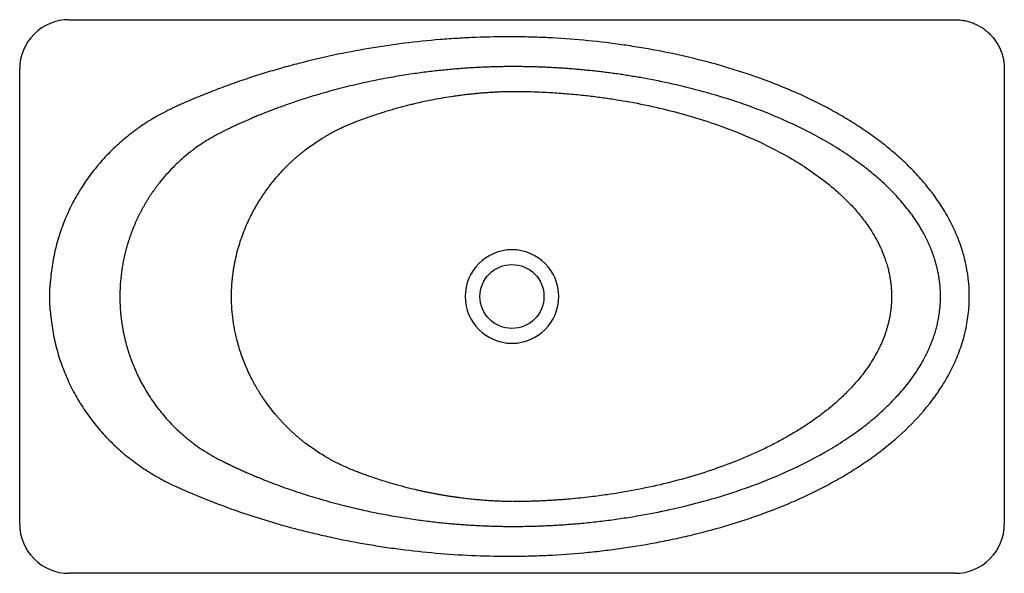
# Model space of a CAD drawing. Units: millimetres. Extents: x 6228.91 to 6232.68, y 3204.85 to 3205.3.
# Drawn here: x 6228.91 to 6229.71, y 3204.85 to 3205.3 of the extents above; entities that cross this region are included whole.
import ezdxf

# ---------------------------------------------------------------- set-up
doc = ezdxf.new("R2010")
doc.units = ezdxf.units.MM
doc.layers.add('SANINDUSA', color=3, linetype='Continuous')

msp = doc.modelspace()

# ---------------------------------------------------------------- linework, layer by layer
at = {"layer": 'SANINDUSA'}
msp.add_circle((6229.30937, 3205.07224), 0.026, dxfattribs=at)
for centre, radius, start, end in [((6228.94937, 3205.25724), 0.04, 89.99972, 180.00028), ((6229.30937, 3205.07224), 0.038, 90, 180), ((6229.30937, 3205.07224), 0.038, 0, 90), ((6229.30937, 3205.07224), 0.038, 180, 270), ((6229.30937, 3205.07224), 0.038, 270, 0), ((6228.94937, 3204.88724), 0.04, 179.99972, 270.00028), ((6229.66937, 3204.88724), 0.04, 269.99972, 0.00028)]:
    msp.add_arc(centre, radius, start, end, dxfattribs=at)
for points, knots in [([(6228.94937, 3205.29724), (6228.95125, 3205.29724), (6228.95312, 3205.29724), (6228.95687, 3205.29724), (6228.95875, 3205.29724), (6228.96437, 3205.29724), (6228.96812, 3205.29724), (6228.97937, 3205.29724), (6228.98687, 3205.29724), (6229.00937, 3205.29724), (6229.02437, 3205.29724), (6229.06937, 3205.29724), (6229.09937, 3205.29724), (6229.14437, 3205.29724), (6229.15937, 3205.29724), (6229.18937, 3205.29724), (6229.20437, 3205.29724), (6229.23437, 3205.29724), (6229.24937, 3205.29724), (6229.27937, 3205.29724), (6229.29437, 3205.29724), (6229.30937, 3205.29724)], [0, 0, 0, 0, 0.015625, 0.015625, 0.03125, 0.03125, 0.0625, 0.0625, 0.125, 0.125, 0.25, 0.25, 0.5, 0.5, 0.625, 0.625, 0.75, 0.75, 0.875, 0.875, 1, 1, 1, 1]), ([(6229.30937, 3205.29724), (6229.32437, 3205.29724), (6229.33937, 3205.29724), (6229.36937, 3205.29724), (6229.38437, 3205.29724), (6229.41437, 3205.29724), (6229.42937, 3205.29724), (6229.45937, 3205.29724), (6229.47437, 3205.29724), (6229.51937, 3205.29724), (6229.54937, 3205.29724), (6229.59437, 3205.29724), (6229.60937, 3205.29724), (6229.63187, 3205.29724), (6229.63937, 3205.29724), (6229.65062, 3205.29724), (6229.65625, 3205.29724), (6229.66187, 3205.29724), (6229.66562, 3205.29724), (6229.6675, 3205.29724), (6229.66937, 3205.29724)], [0, 0, 0, 0, 0.125, 0.125, 0.25, 0.25, 0.375, 0.375, 0.5, 0.5, 0.75, 0.75, 0.875, 0.875, 0.9375, 0.9375, 0.96875, 0.984375, 0.984375, 1, 1, 1, 1]), ([(6229.66937, 3205.29724), (6229.66945, 3205.29724), (6229.66954, 3205.29724), (6229.6697, 3205.29724), (6229.66995, 3205.29723), (6229.67053, 3205.29722), (6229.67102, 3205.2972), (6229.672, 3205.29716), (6229.67265, 3205.29711), (6229.6746, 3205.29691), (6229.67589, 3205.29672), (6229.67844, 3205.29622), (6229.67971, 3205.2959), (6229.68159, 3205.29533), (6229.68222, 3205.29512), (6229.68346, 3205.29468), (6229.68407, 3205.29444), (6229.6871, 3205.29319), (6229.6894, 3205.29196), (6229.69211, 3205.29015), (6229.69265, 3205.28977), (6229.6937, 3205.28899), (6229.69423, 3205.28859), (6229.69575, 3205.28733), (6229.69672, 3205.28645), (6229.69949, 3205.28369), (6229.70115, 3205.28168), (6229.70298, 3205.27895), (6229.70333, 3205.27839), (6229.70401, 3205.27726), (6229.70433, 3205.27669), (6229.70526, 3205.27496), (6229.70582, 3205.27378), (6229.70681, 3205.27137), (6229.70725, 3205.27015), (6229.70783, 3205.26827), (6229.708, 3205.26764), (6229.70832, 3205.26636), (6229.70847, 3205.26572), (6229.70886, 3205.26378), (6229.70905, 3205.26248), (6229.70924, 3205.26052), (6229.70929, 3205.25987), (6229.70934, 3205.25888), (6229.70936, 3205.25839), (6229.70937, 3205.25781), (6229.70937, 3205.25757), (6229.70937, 3205.2574), (6229.70937, 3205.25732), (6229.70937, 3205.25724)], [0, 0, 0, 0, 0.003906, 0.003906, 0.007813, 0.015625, 0.03125, 0.03125, 0.0625, 0.0625, 0.125, 0.125, 0.1875, 0.1875, 0.21875, 0.21875, 0.25, 0.25, 0.375, 0.375, 0.40625, 0.40625, 0.4375, 0.4375, 0.5, 0.5, 0.625, 0.625, 0.65625, 0.65625, 0.6875, 0.6875, 0.75, 0.75, 0.8125, 0.8125, 0.84375, 0.84375, 0.875, 0.875, 0.9375, 0.9375, 0.96875, 0.96875, 0.984375, 0.992188, 0.996094, 0.996094, 1, 1, 1, 1]), ([(6229.30928, 3205.28332), (6229.29955, 3205.28335), (6229.28982, 3205.28318), (6229.27524, 3205.28261), (6229.27038, 3205.28237), (6229.26067, 3205.28178), (6229.25582, 3205.28143), (6229.24127, 3205.28024), (6229.23159, 3205.27924), (6229.21712, 3205.27742), (6229.2123, 3205.27677), (6229.20267, 3205.27535), (6229.19787, 3205.27459), (6229.18348, 3205.27217), (6229.17393, 3205.27035), (6229.15492, 3205.2663), (6229.14546, 3205.26408), (6229.13134, 3205.26042), (6229.12664, 3205.25915), (6229.11728, 3205.2565), (6229.11262, 3205.25512), (6229.09869, 3205.25083), (6229.08947, 3205.24775), (6229.07576, 3205.24281), (6229.0712, 3205.24111), (6229.06213, 3205.2376), (6229.05761, 3205.23579), (6229.04864, 3205.23206), (6229.04418, 3205.23014), (6229.03864, 3205.22767), (6229.03754, 3205.22718), (6229.03533, 3205.22618), (6229.03423, 3205.22567), (6229.03095, 3205.22411), (6229.02879, 3205.22303), (6229.02236, 3205.21965), (6229.01817, 3205.21724), (6229.00996, 3205.21206), (6229.00594, 3205.2093), (6229.00105, 3205.20563), (6229.00007, 3205.20488), (6228.99814, 3205.20337), (6228.99718, 3205.20261), (6228.99434, 3205.20029), (6228.99248, 3205.19871), (6228.98884, 3205.19547), (6228.98706, 3205.19382), (6228.98356, 3205.19046), (6228.98185, 3205.18874), (6228.97684, 3205.18348), (6228.97364, 3205.17983), (6228.96756, 3205.17226), (6228.96467, 3205.16833), (6228.96125, 3205.16323), (6228.96058, 3205.1622), (6228.95926, 3205.16013), (6228.95861, 3205.15909), (6228.95671, 3205.15596), (6228.95548, 3205.15385), (6228.95196, 3205.14746), (6228.94981, 3205.14311), (6228.9459, 3205.13425), (6228.94414, 3205.12974), (6228.94101, 3205.12054), (6228.93964, 3205.11585), (6228.9379, 3205.10869), (6228.93737, 3205.10629), (6228.93643, 3205.10148), (6228.93601, 3205.09906), (6228.93492, 3205.0918), (6228.93442, 3205.08692), (6228.93412, 3205.08202)], [0, 0, 0, 0, 0.0625, 0.0625, 0.09375, 0.09375, 0.125, 0.125, 0.1875, 0.1875, 0.21875, 0.21875, 0.25, 0.25, 0.3125, 0.3125, 0.375, 0.375, 0.40625, 0.40625, 0.4375, 0.4375, 0.5, 0.5, 0.53125, 0.53125, 0.5625, 0.5625, 0.59375, 0.59375, 0.601562, 0.601562, 0.609375, 0.609375, 0.625, 0.625, 0.65625, 0.65625, 0.6875, 0.6875, 0.695312, 0.695312, 0.703125, 0.703125, 0.71875, 0.71875, 0.734375, 0.734375, 0.75, 0.75, 0.78125, 0.78125, 0.8125, 0.8125, 0.820313, 0.820313, 0.828125, 0.828125, 0.84375, 0.84375, 0.875, 0.875, 0.90625, 0.90625, 0.9375, 0.9375, 0.953125, 0.953125, 0.96875, 0.96875, 1, 1, 1, 1]), ([(6229.68094, 3205.07224), (6229.68094, 3205.08203), (6229.67979, 3205.09165), (6229.67728, 3205.1023), (6229.67698, 3205.10349), (6229.67636, 3205.10584), (6229.67603, 3205.10702), (6229.67499, 3205.11054), (6229.67423, 3205.11285), (6229.6718, 3205.1197), (6229.66994, 3205.12415), (6229.66581, 3205.13284), (6229.66353, 3205.13708), (6229.65859, 3205.14536), (6229.65592, 3205.14941), (6229.65236, 3205.15435), (6229.65164, 3205.15533), (6229.65017, 3205.15728), (6229.64794, 3205.16017), (6229.64563, 3205.163), (6229.64248, 3205.1667), (6229.64088, 3205.16853), (6229.63759, 3205.17212), (6229.63591, 3205.17389), (6229.63079, 3205.17911), (6229.62726, 3205.18246), (6229.62182, 3205.18733), (6229.61998, 3205.18892), (6229.61626, 3205.19206), (6229.61437, 3205.1936), (6229.60864, 3205.19814), (6229.60475, 3205.20106), (6229.59681, 3205.2067), (6229.59277, 3205.20942), (6229.58457, 3205.21467), (6229.58042, 3205.2172), (6229.572, 3205.22208), (6229.56774, 3205.22442), (6229.55912, 3205.22894), (6229.55476, 3205.23112), (6229.54597, 3205.23531), (6229.54154, 3205.23732), (6229.53261, 3205.24118), (6229.52812, 3205.24304), (6229.51906, 3205.24661), (6229.5145, 3205.24832), (6229.50075, 3205.25324), (6229.49149, 3205.25623), (6229.47282, 3205.26171), (6229.46339, 3205.2642), (6229.44445, 3205.2687), (6229.43493, 3205.2707), (6229.42057, 3205.27338), (6229.41577, 3205.27422), (6229.40617, 3205.27578), (6229.40136, 3205.2765), (6229.38692, 3205.2785), (6229.37728, 3205.27962), (6229.35795, 3205.28142), (6229.34827, 3205.2821), (6229.33371, 3205.2828), (6229.32886, 3205.28298), (6229.32156, 3205.28316), (6229.31913, 3205.28321), (6229.31548, 3205.28327), (6229.31366, 3205.28329), (6229.31153, 3205.28331), (6229.31061, 3205.28331), (6229.31, 3205.28331), (6229.3097, 3205.28331), (6229.3094, 3205.28332)], [0, 0, 0, 0, 0.0625, 0.0625, 0.070313, 0.070313, 0.078125, 0.078125, 0.09375, 0.09375, 0.125, 0.125, 0.15625, 0.15625, 0.1875, 0.1875, 0.195313, 0.195313, 0.203125, 0.21875, 0.21875, 0.234375, 0.234375, 0.25, 0.25, 0.28125, 0.28125, 0.296875, 0.296875, 0.3125, 0.3125, 0.34375, 0.34375, 0.375, 0.375, 0.40625, 0.40625, 0.4375, 0.4375, 0.46875, 0.46875, 0.5, 0.5, 0.53125, 0.53125, 0.5625, 0.5625, 0.625, 0.625, 0.6875, 0.6875, 0.75, 0.75, 0.78125, 0.78125, 0.8125, 0.8125, 0.875, 0.875, 0.9375, 0.9375, 0.96875, 0.96875, 0.984375, 0.984375, 0.992188, 0.996094, 0.998047, 0.998047, 1, 1, 1, 1]), ([(6228.90937, 3205.07224), (6228.90937, 3205.08765), (6228.90937, 3205.10307), (6228.90937, 3205.1339), (6228.90937, 3205.14932), (6228.90937, 3205.18015), (6228.90937, 3205.19557), (6228.90937, 3205.2187), (6228.90937, 3205.2264), (6228.90937, 3205.23797), (6228.90937, 3205.24375), (6228.90937, 3205.25049), (6228.90937, 3205.25338), (6228.90937, 3205.25531), (6228.90937, 3205.25627), (6228.90937, 3205.25724)], [0, 0, 0, 0, 0.25, 0.25, 0.5, 0.5, 0.75, 0.75, 0.875, 0.875, 0.9375, 0.96875, 0.984375, 0.984375, 1, 1, 1, 1]), ([(6229.30929, 3205.25911), (6229.30847, 3205.25911), (6229.30682, 3205.25911), (6229.30434, 3205.25909), (6229.30185, 3205.25905), (6229.29934, 3205.259), (6229.29682, 3205.25895), (6229.29428, 3205.25888), (6229.29172, 3205.2588), (6229.28916, 3205.25871), (6229.28657, 3205.2586), (6229.28398, 3205.25849), (6229.28136, 3205.25836), (6229.27874, 3205.25822), (6229.2761, 3205.25806), (6229.27344, 3205.2579), (6229.27077, 3205.25772), (6229.26809, 3205.25752), (6229.26539, 3205.25731), (6229.26268, 3205.25709), (6229.25995, 3205.25685), (6229.25432, 3205.25634), (6229.24547, 3205.25541), (6229.23307, 3205.25385), (6229.2197, 3205.25185), (6229.20761, 3205.24973), (6229.19713, 3205.24767), (6229.18858, 3205.24584), (6229.18008, 3205.24389), (6229.17164, 3205.24181), (6229.16327, 3205.23961), (6229.15597, 3205.23756), (6229.14974, 3205.23573), (6229.14457, 3205.23416), (6229.13946, 3205.23254), (6229.13442, 3205.2309), (6229.12944, 3205.22922), (6229.12454, 3205.2275), (6229.11971, 3205.22575), (6229.11494, 3205.22396), (6229.11025, 3205.22214), (6229.10662, 3205.22068), (6229.10401, 3205.21962), (6229.10293, 3205.21917), (6229.1024, 3205.21895)], [0, 0, 0, 0, 0.011613, 0.023298, 0.035054, 0.046881, 0.058781, 0.070753, 0.082797, 0.094912, 0.1071, 0.119359, 0.131691, 0.144094, 0.15657, 0.169116, 0.181733, 0.194422, 0.20718, 0.220008, 0.232905, 0.245871, 0.299952, 0.358879, 0.422639, 0.491181, 0.532511, 0.573763, 0.614909, 0.655916, 0.696754, 0.737393, 0.763141, 0.788646, 0.813905, 0.838914, 0.86367, 0.88817, 0.912411, 0.936393, 0.960114, 0.983572, 0.991806, 1, 1, 1, 1]), ([(6229.65753, 3205.07224), (6229.65753, 3205.07254), (6229.65752, 3205.07316), (6229.65751, 3205.07408), (6229.65749, 3205.07501), (6229.65746, 3205.07594), (6229.65742, 3205.07688), (6229.65737, 3205.07781), (6229.65731, 3205.07875), (6229.65724, 3205.07969), (6229.65717, 3205.08064), (6229.65708, 3205.08159), (6229.65699, 3205.08253), (6229.65688, 3205.08349), (6229.65677, 3205.08444), (6229.65664, 3205.0854), (6229.65651, 3205.08636), (6229.65636, 3205.08732), (6229.65621, 3205.08828), (6229.65605, 3205.08924), (6229.65587, 3205.09021), (6229.65569, 3205.09118), (6229.6555, 3205.09214), (6229.65529, 3205.09311), (6229.65508, 3205.09409), (6229.65486, 3205.09506), (6229.65462, 3205.09603), (6229.65438, 3205.09701), (6229.65412, 3205.09798), (6229.65386, 3205.09896), (6229.65359, 3205.09993), (6229.6533, 3205.10091), (6229.65301, 3205.10189), (6229.6527, 3205.10287), (6229.65239, 3205.10385), (6229.65206, 3205.10482), (6229.65173, 3205.1058), (6229.65138, 3205.10678), (6229.65102, 3205.10776), (6229.65066, 3205.10874), (6229.65028, 3205.10972), (6229.64989, 3205.11069), (6229.6495, 3205.11167), (6229.64909, 3205.11265), (6229.64867, 3205.11363), (6229.64824, 3205.1146), (6229.64781, 3205.11558), (6229.64736, 3205.11655), (6229.6469, 3205.11752), (6229.64643, 3205.11849), (6229.64595, 3205.11946), (6229.64547, 3205.12043), (6229.64497, 3205.1214), (6229.64446, 3205.12237), (6229.6423, 3205.1264), (6229.63793, 3205.13367), (6229.63042, 3205.14404), (6229.62125, 3205.15471), (6229.61188, 3205.16397), (6229.60241, 3205.17226), (6229.59272, 3205.17993), (6229.58078, 3205.18838), (6229.56239, 3205.19991), (6229.54139, 3205.21086), (6229.51599, 3205.22191), (6229.49191, 3205.23078), (6229.46562, 3205.23874), (6229.44053, 3205.24497), (6229.4225, 3205.24859), (6229.41122, 3205.25057), (6229.40624, 3205.25139), (6229.40127, 3205.25218), (6229.39631, 3205.25292), (6229.39136, 3205.25361), (6229.38642, 3205.25426), (6229.3815, 3205.25487), (6229.37659, 3205.25543), (6229.37169, 3205.25595), (6229.3668, 3205.25643), (6229.36194, 3205.25687), (6229.35708, 3205.25727), (6229.35224, 3205.25763), (6229.34742, 3205.25795), (6229.34261, 3205.25823), (6229.33781, 3205.25847), (6229.33303, 3205.25867), (6229.32827, 3205.25884), (6229.32352, 3205.25897), (6229.31879, 3205.25905), (6229.31408, 3205.25911), (6229.31094, 3205.25911), (6229.30937, 3205.25911)], [0, 0, 0, 0, 0.002146, 0.004299, 0.006461, 0.00863, 0.010806, 0.012991, 0.015183, 0.017383, 0.019591, 0.021806, 0.024029, 0.02626, 0.028499, 0.030745, 0.033, 0.035262, 0.037532, 0.039809, 0.042095, 0.044388, 0.046689, 0.048998, 0.051315, 0.05364, 0.055972, 0.058313, 0.060661, 0.063017, 0.06538, 0.067752, 0.070131, 0.072518, 0.074913, 0.077316, 0.079727, 0.082145, 0.084572, 0.087007, 0.089449, 0.0919, 0.094358, 0.096825, 0.099299, 0.101781, 0.104272, 0.10677, 0.109276, 0.11179, 0.114312, 0.116842, 0.11938, 0.121926, 0.124479, 0.151334, 0.181153, 0.213928, 0.249674, 0.273207, 0.302013, 0.336097, 0.375475, 0.453843, 0.501444, 0.56919, 0.633178, 0.693397, 0.749839, 0.761651, 0.773421, 0.785148, 0.796831, 0.808472, 0.82007, 0.831626, 0.84314, 0.854612, 0.866042, 0.877429, 0.888776, 0.90008, 0.911344, 0.922566, 0.933748, 0.94489, 0.955991, 0.967053, 0.978074, 0.989057, 1, 1, 1, 1]), ([(6229.70937, 3205.25724), (6229.70937, 3205.25627), (6229.70937, 3205.25531), (6229.70937, 3205.25338), (6229.70937, 3205.25049), (6229.70937, 3205.24375), (6229.70937, 3205.23026), (6229.70937, 3205.2187), (6229.70937, 3205.19557), (6229.70937, 3205.18015), (6229.70937, 3205.14932), (6229.70937, 3205.1339), (6229.70937, 3205.11078), (6229.70937, 3205.10307), (6229.70937, 3205.08766), (6229.70937, 3205.07995), (6229.70937, 3205.07224)], [0, 0, 0, 0, 0.015625, 0.015625, 0.03125, 0.0625, 0.125, 0.25, 0.25, 0.5, 0.5, 0.75, 0.75, 0.875, 0.875, 1, 1, 1, 1]), ([(6229.1572, 3205.20209), (6229.15757, 3205.20231), (6229.15832, 3205.20275), (6229.15943, 3205.20339), (6229.16052, 3205.20402), (6229.1616, 3205.20462), (6229.16266, 3205.2052), (6229.1637, 3205.20576), (6229.16473, 3205.20631), (6229.16573, 3205.20683), (6229.16672, 3205.20734), (6229.1677, 3205.20783), (6229.16865, 3205.2083), (6229.16958, 3205.20875), (6229.1705, 3205.20919), (6229.1714, 3205.20961), (6229.17227, 3205.21002), (6229.17313, 3205.21041), (6229.17397, 3205.21079), (6229.1758, 3205.2116), (6229.17876, 3205.21286), (6229.18295, 3205.21454), (6229.18749, 3205.21625), (6229.19215, 3205.21793), (6229.1968, 3205.21953), (6229.20131, 3205.22102), (6229.20573, 3205.22242), (6229.21006, 3205.22374), (6229.21431, 3205.22497), (6229.21847, 3205.22613), (6229.22254, 3205.22721), (6229.22652, 3205.22822), (6229.23168, 3205.22947), (6229.23811, 3205.23091), (6229.24587, 3205.23249), (6229.25376, 3205.23391), (6229.26043, 3205.23496), (6229.26579, 3205.23571), (6229.26975, 3205.23622), (6229.27358, 3205.23668), (6229.27729, 3205.23708), (6229.28087, 3205.23743), (6229.28432, 3205.23773), (6229.28765, 3205.23799), (6229.29084, 3205.23821), (6229.29389, 3205.2384), (6229.29681, 3205.23856), (6229.2996, 3205.23868), (6229.30224, 3205.23879), (6229.30475, 3205.2389), (6229.30711, 3205.23894), (6229.30863, 3205.23894), (6229.30937, 3205.23894)], [0, 0, 0, 0, 0.008287, 0.016417, 0.02439, 0.032207, 0.039868, 0.047373, 0.054723, 0.061919, 0.068961, 0.075848, 0.082583, 0.089164, 0.095592, 0.101868, 0.107991, 0.113963, 0.119782, 0.12545, 0.152046, 0.180665, 0.211309, 0.243978, 0.274694, 0.304712, 0.334039, 0.362685, 0.390655, 0.417954, 0.444587, 0.470559, 0.495872, 0.545442, 0.595546, 0.646235, 0.697574, 0.723643, 0.748891, 0.773316, 0.796912, 0.819676, 0.841603, 0.862686, 0.882918, 0.902292, 0.920799, 0.93843, 0.955176, 0.971026, 0.985971, 1, 1, 1, 1]), ([(6229.30945, 3205.23894), (6229.31018, 3205.23894), (6229.31238, 3205.23894), (6229.31678, 3205.23891), (6229.3234, 3205.23879), (6229.33225, 3205.2385), (6229.34335, 3205.23793), (6229.35587, 3205.237), (6229.3687, 3205.23574), (6229.38073, 3205.23427), (6229.3917, 3205.23268), (6229.40681, 3205.23018), (6229.426, 3205.22633), (6229.44913, 3205.22048), (6229.47095, 3205.21376), (6229.49093, 3205.20644), (6229.50931, 3205.19856), (6229.52633, 3205.19012), (6229.54262, 3205.18075), (6229.55803, 3205.1704), (6229.56915, 3205.16157), (6229.577, 3205.1545), (6229.58253, 3205.14915), (6229.58914, 3205.14205), (6229.59649, 3205.13298), (6229.60267, 3205.12375), (6229.60721, 3205.1154), (6229.6101, 3205.10913), (6229.61223, 3205.10365), (6229.61356, 3205.09961), (6229.61439, 3205.09675), (6229.61491, 3205.0948), (6229.61539, 3205.09285), (6229.61582, 3205.09091), (6229.61621, 3205.08898), (6229.61655, 3205.08706), (6229.61685, 3205.08515), (6229.61711, 3205.08325), (6229.61732, 3205.08137), (6229.61749, 3205.0795), (6229.61762, 3205.07765), (6229.61772, 3205.07581), (6229.61777, 3205.074), (6229.61778, 3205.07279), (6229.61778, 3205.07219)], [0, 0, 0, 0, 0.005768, 0.017312, 0.034666, 0.057883, 0.087028, 0.122184, 0.156704, 0.188532, 0.21762, 0.24393, 0.309087, 0.371703, 0.431649, 0.488811, 0.539183, 0.589049, 0.638361, 0.68707, 0.73514, 0.750077, 0.770288, 0.795743, 0.826414, 0.862247, 0.883091, 0.901221, 0.91664, 0.929362, 0.934729, 0.940047, 0.945316, 0.950535, 0.955705, 0.960825, 0.965895, 0.970916, 0.975887, 0.980809, 0.985681, 0.990503, 0.995276, 1, 1, 1, 1]), ([(6229.1024, 3205.21895), (6229.10175, 3205.21868), (6229.10047, 3205.21814), (6229.09855, 3205.21733), (6229.09664, 3205.21651), (6229.09476, 3205.21569), (6229.09288, 3205.21487), (6229.09102, 3205.21405), (6229.08918, 3205.21322), (6229.08735, 3205.21238), (6229.08554, 3205.21155), (6229.08374, 3205.21071), (6229.08206, 3205.20992), (6229.0805, 3205.20918), (6229.07904, 3205.20848), (6229.07759, 3205.20778), (6229.07647, 3205.20723), (6229.0756, 3205.20681), (6229.07495, 3205.20649), (6229.07415, 3205.2061), (6229.0732, 3205.20562), (6229.07211, 3205.20507), (6229.07047, 3205.20423), (6229.06799, 3205.2029), (6229.06437, 3205.20086), (6229.06069, 3205.19862), (6229.05635, 3205.19581), (6229.05083, 3205.19194), (6229.04289, 3205.18568), (6229.03301, 3205.17654), (6229.02574, 3205.1683), (6229.02124, 3205.16248), (6229.01967, 3205.16038), (6229.01814, 3205.15825), (6229.01665, 3205.15611), (6229.01521, 3205.15394), (6229.0138, 3205.15176), (6229.01244, 3205.14956), (6229.01112, 3205.14734), (6229.00985, 3205.14511), (6229.00861, 3205.14286), (6229.00742, 3205.1406), (6229.00627, 3205.13832), (6229.00516, 3205.13603), (6229.00409, 3205.13373), (6229.00307, 3205.13142), (6229.00208, 3205.1291), (6229.00114, 3205.12677), (6229.00024, 3205.12444), (6228.99939, 3205.12209), (6228.99857, 3205.11974), (6228.9978, 3205.11738), (6228.99706, 3205.11501), (6228.99637, 3205.11264), (6228.99572, 3205.11026), (6228.99511, 3205.10789), (6228.99454, 3205.10551), (6228.99401, 3205.10312), (6228.99352, 3205.10074), (6228.99308, 3205.09835), (6228.99267, 3205.09597), (6228.9923, 3205.09358), (6228.99197, 3205.0912), (6228.99168, 3205.08881), (6228.99143, 3205.08643), (6228.99122, 3205.08406), (6228.99105, 3205.08168), (6228.99092, 3205.07931), (6228.99083, 3205.07695), (6228.99077, 3205.07459), (6228.99076, 3205.07302), (6228.99076, 3205.07224)], [0, 0, 0, 0, 0.010619, 0.021173, 0.031663, 0.042088, 0.052449, 0.062747, 0.07298, 0.083151, 0.093257, 0.103301, 0.113281, 0.121486, 0.129661, 0.137805, 0.14592, 0.148748, 0.152426, 0.156952, 0.162327, 0.16855, 0.175619, 0.190346, 0.211442, 0.238882, 0.256002, 0.290286, 0.341653, 0.410009, 0.495274, 0.50865, 0.521984, 0.535276, 0.548527, 0.561737, 0.574907, 0.588036, 0.601124, 0.614173, 0.627182, 0.640151, 0.653081, 0.665972, 0.678824, 0.691637, 0.704411, 0.717148, 0.729846, 0.742507, 0.75513, 0.767716, 0.780264, 0.792776, 0.80525, 0.817688, 0.83009, 0.842455, 0.854785, 0.867078, 0.879336, 0.891558, 0.903746, 0.915898, 0.928015, 0.940098, 0.952147, 0.964161, 0.976141, 0.988087, 1, 1, 1, 1]), ([(6229.08146, 3205.07224), (6229.08146, 3205.07261), (6229.08146, 3205.07337), (6229.08147, 3205.07452), (6229.0815, 3205.07569), (6229.08153, 3205.07688), (6229.08158, 3205.07808), (6229.08163, 3205.0793), (6229.0817, 3205.08053), (6229.08178, 3205.08178), (6229.08187, 3205.08305), (6229.08198, 3205.08434), (6229.08209, 3205.08564), (6229.08223, 3205.08696), (6229.08237, 3205.0883), (6229.08253, 3205.08965), (6229.08271, 3205.09102), (6229.0829, 3205.0924), (6229.08311, 3205.0938), (6229.08333, 3205.09521), (6229.08357, 3205.09664), (6229.08383, 3205.09808), (6229.08411, 3205.09954), (6229.0844, 3205.10102), (6229.08471, 3205.1025), (6229.08505, 3205.104), (6229.0854, 3205.10552), (6229.08619, 3205.10876), (6229.08755, 3205.11371), (6229.08969, 3205.12028), (6229.09213, 3205.12674), (6229.09487, 3205.13307), (6229.0974, 3205.13825), (6229.09957, 3205.14234), (6229.10128, 3205.1454), (6229.10305, 3205.1484), (6229.10488, 3205.15134), (6229.10676, 3205.15423), (6229.10869, 3205.15706), (6229.11066, 3205.15983), (6229.11269, 3205.16254), (6229.11476, 3205.16519), (6229.11713, 3205.16808), (6229.11977, 3205.17116), (6229.1227, 3205.17437), (6229.12559, 3205.17738), (6229.12812, 3205.17988), (6229.13033, 3205.18198), (6229.13226, 3205.18375), (6229.13433, 3205.18558), (6229.13654, 3205.18747), (6229.13889, 3205.1894), (6229.14053, 3205.19068), (6229.14137, 3205.19133)], [0, 0, 0, 0, 0.0082, 0.016526, 0.02498, 0.033561, 0.042269, 0.051105, 0.060068, 0.069159, 0.078378, 0.087724, 0.097199, 0.106801, 0.116531, 0.126389, 0.136376, 0.14649, 0.156732, 0.167102, 0.177599, 0.188225, 0.198978, 0.209858, 0.220865, 0.232, 0.243261, 0.254649, 0.304695, 0.354742, 0.404758, 0.454715, 0.504582, 0.530096, 0.555476, 0.580718, 0.605819, 0.630774, 0.655582, 0.680239, 0.704744, 0.729093, 0.753285, 0.78588, 0.817311, 0.847585, 0.87671, 0.894677, 0.913689, 0.933736, 0.954811, 0.976903, 1, 1, 1, 1]), ([(6228.93383, 3205.07224), (6228.93383, 3205.07264), (6228.93383, 3205.07346), (6228.93385, 3205.07468), (6228.93387, 3205.0759), (6228.9339, 3205.07712), (6228.93394, 3205.07835), (6228.93399, 3205.07957), (6228.93405, 3205.0808), (6228.93409, 3205.08161), (6228.93412, 3205.08202)], [0, 0, 0, 0, 0.124691, 0.249475, 0.374348, 0.49931, 0.624358, 0.749491, 0.874705, 1, 1, 1, 1]), ([(6228.90937, 3204.88724), (6228.90937, 3204.88916), (6228.90937, 3204.89109), (6228.90937, 3204.89495), (6228.90937, 3204.90073), (6228.90937, 3204.90651), (6228.90937, 3204.91807), (6228.90937, 3204.92578), (6228.90937, 3204.9489), (6228.90937, 3204.96432), (6228.90937, 3204.99515), (6228.90937, 3205.01057), (6228.90937, 3205.0414), (6228.90937, 3205.05682), (6228.90937, 3205.07224)], [0, 0, 0, 0, 0.03125, 0.03125, 0.0625, 0.125, 0.125, 0.25, 0.25, 0.5, 0.5, 0.75, 0.75, 1, 1, 1, 1]), ([(6228.93424, 3205.06056), (6228.93421, 3205.061), (6228.93415, 3205.06186), (6228.93408, 3205.06316), (6228.93401, 3205.06446), (6228.93395, 3205.06575), (6228.93391, 3205.06705), (6228.93387, 3205.06835), (6228.93385, 3205.06965), (6228.93383, 3205.07094), (6228.93383, 3205.0718), (6228.93383, 3205.07224)], [0, 0, 0, 0, 0.111323, 0.222598, 0.333822, 0.444993, 0.556111, 0.667172, 0.778175, 0.889119, 1, 1, 1, 1]), ([(6228.99076, 3205.07224), (6228.99076, 3205.07187), (6228.99076, 3205.07113), (6228.99077, 3205.07002), (6228.99079, 3205.06892), (6228.99082, 3205.06782), (6228.99086, 3205.06672), (6228.9909, 3205.06562), (6228.99095, 3205.06452), (6228.99102, 3205.06342), (6228.99108, 3205.06233), (6228.99116, 3205.06124), (6228.99125, 3205.06015), (6228.99134, 3205.05906), (6228.99144, 3205.05798), (6228.99155, 3205.0569), (6228.99166, 3205.05582), (6228.99179, 3205.05474), (6228.99192, 3205.05367), (6228.99206, 3205.05259), (6228.9922, 3205.05152), (6228.99236, 3205.05046), (6228.99252, 3205.04939), (6228.99269, 3205.04833), (6228.99287, 3205.04727), (6228.99305, 3205.04621), (6228.99324, 3205.04516), (6228.99344, 3205.04411), (6228.99365, 3205.04306), (6228.99387, 3205.04202), (6228.99409, 3205.04097), (6228.99431, 3205.03994), (6228.99455, 3205.0389), (6228.99479, 3205.03787), (6228.99504, 3205.03684), (6228.9953, 3205.03581), (6228.99556, 3205.03479), (6228.99583, 3205.03377), (6228.99611, 3205.03275), (6228.99639, 3205.03174), (6228.99668, 3205.03073), (6228.99698, 3205.02972), (6228.99728, 3205.02872), (6228.99759, 3205.02772), (6228.99791, 3205.02673), (6228.99823, 3205.02573), (6228.99856, 3205.02474), (6228.99994, 3205.02069), (6229.00279, 3205.01332), (6229.00788, 3205.0026), (6229.01439, 3204.99142), (6229.022, 3204.98068), (6229.03043, 3204.97075), (6229.0377, 3204.96353), (6229.04377, 3204.95819), (6229.04848, 3204.95436), (6229.05367, 3204.95049), (6229.05963, 3204.94645), (6229.06519, 3204.94309), (6229.06943, 3204.94078), (6229.07173, 3204.93957), (6229.0731, 3204.93888), (6229.07414, 3204.93837), (6229.07485, 3204.93802), (6229.07531, 3204.93779), (6229.07565, 3204.93763), (6229.07597, 3204.93747), (6229.07629, 3204.93731), (6229.07661, 3204.93716), (6229.07693, 3204.937), (6229.07726, 3204.93684), (6229.07758, 3204.93669), (6229.0779, 3204.93653), (6229.07823, 3204.93637), (6229.07855, 3204.93621), (6229.07888, 3204.93606), (6229.0792, 3204.9359), (6229.07953, 3204.93574), (6229.07986, 3204.93559), (6229.08019, 3204.93543), (6229.08052, 3204.93527), (6229.08085, 3204.93511), (6229.0822, 3204.93447), (6229.08459, 3204.93335), (6229.08805, 3204.93175), (6229.09155, 3204.93017), (6229.09512, 3204.9286), (6229.09873, 3204.92705), (6229.10116, 3204.92603), (6229.10239, 3204.92552)], [0, 0, 0, 0, 0.005609, 0.01121, 0.016803, 0.022388, 0.027965, 0.033534, 0.039096, 0.04465, 0.050195, 0.055734, 0.061264, 0.066787, 0.072302, 0.077809, 0.083309, 0.088801, 0.094286, 0.099762, 0.105232, 0.110694, 0.116148, 0.121595, 0.127034, 0.132466, 0.137891, 0.143308, 0.148718, 0.15412, 0.159516, 0.164903, 0.170284, 0.175657, 0.181024, 0.186383, 0.191734, 0.197079, 0.202416, 0.207746, 0.213069, 0.218384, 0.223693, 0.228994, 0.234288, 0.239575, 0.244855, 0.250128, 0.304772, 0.364853, 0.430396, 0.501439, 0.565022, 0.62869, 0.6574, 0.688197, 0.721091, 0.756099, 0.797969, 0.820065, 0.829737, 0.837519, 0.843409, 0.847405, 0.849504, 0.851306, 0.853111, 0.854919, 0.85673, 0.858544, 0.860361, 0.862181, 0.864005, 0.865831, 0.867661, 0.869494, 0.87133, 0.873169, 0.875011, 0.876856, 0.878705, 0.880556, 0.882411, 0.90146, 0.920727, 0.940213, 0.95992, 0.979849, 1, 1, 1, 1]), ([(6229.14137, 3204.95315), (6229.14103, 3204.95342), (6229.14034, 3204.95395), (6229.13932, 3204.95476), (6229.1383, 3204.95558), (6229.13728, 3204.9564), (6229.13628, 3204.95724), (6229.13528, 3204.95809), (6229.13428, 3204.95894), (6229.1333, 3204.95981), (6229.13232, 3204.96068), (6229.13135, 3204.96157), (6229.13038, 3204.96246), (6229.12942, 3204.96336), (6229.12847, 3204.96427), (6229.12752, 3204.96519), (6229.12659, 3204.96612), (6229.12566, 3204.96705), (6229.12474, 3204.968), (6229.12382, 3204.96895), (6229.12291, 3204.96991), (6229.12201, 3204.97088), (6229.12112, 3204.97186), (6229.12024, 3204.97284), (6229.11936, 3204.97384), (6229.11849, 3204.97484), (6229.11763, 3204.97585), (6229.11551, 3204.97837), (6229.11206, 3204.98271), (6229.10733, 3204.98929), (6229.10249, 3204.99687), (6229.0985, 3205.00405), (6229.09536, 3205.01045), (6229.09302, 3205.01572), (6229.09088, 3205.02108), (6229.08895, 3205.02652), (6229.08723, 3205.03202), (6229.08602, 3205.03647), (6229.0852, 3205.03983), (6229.0847, 3205.04207), (6229.08422, 3205.04433), (6229.08379, 3205.04661), (6229.08339, 3205.04889), (6229.08302, 3205.05118), (6229.0827, 3205.05349), (6229.08241, 3205.0558), (6229.08216, 3205.05812), (6229.08194, 3205.06044), (6229.08177, 3205.06278), (6229.08163, 3205.06512), (6229.08153, 3205.06746), (6229.08147, 3205.06981), (6229.08146, 3205.07138), (6229.08146, 3205.07216)], [0, 0, 0, 0, 0.009477, 0.01896, 0.028451, 0.037948, 0.047451, 0.05696, 0.066475, 0.075997, 0.085524, 0.095057, 0.104595, 0.11414, 0.12369, 0.133245, 0.142806, 0.152372, 0.161943, 0.17152, 0.181101, 0.190687, 0.200278, 0.209873, 0.219473, 0.229077, 0.238685, 0.248298, 0.300615, 0.359321, 0.424458, 0.496041, 0.53781, 0.579618, 0.621445, 0.663272, 0.705082, 0.746856, 0.763534, 0.780244, 0.796986, 0.813759, 0.830562, 0.847393, 0.864252, 0.881138, 0.898049, 0.914986, 0.931945, 0.948928, 0.965932, 0.982956, 1, 1, 1, 1]), ([(6229.30937, 3204.88536), (6229.31021, 3204.88536), (6229.31188, 3204.88536), (6229.31439, 3204.88537), (6229.3169, 3204.8854), (6229.31942, 3204.88543), (6229.32194, 3204.88548), (6229.32446, 3204.88553), (6229.32699, 3204.8856), (6229.32952, 3204.88568), (6229.33206, 3204.88577), (6229.3346, 3204.88587), (6229.33714, 3204.88597), (6229.33968, 3204.8861), (6229.34223, 3204.88623), (6229.34478, 3204.88637), (6229.34734, 3204.88652), (6229.3499, 3204.88669), (6229.35246, 3204.88686), (6229.35502, 3204.88705), (6229.35759, 3204.88725), (6229.36016, 3204.88746), (6229.36624, 3204.88798), (6229.37585, 3204.88892), (6229.38904, 3204.89051), (6229.40235, 3204.89242), (6229.42784, 3204.89667), (6229.46729, 3204.90548), (6229.50796, 3204.91903), (6229.54176, 3204.9338), (6229.56258, 3204.94468), (6229.58069, 3204.95603), (6229.59256, 3204.96442), (6229.60225, 3204.97208), (6229.61174, 3204.98037), (6229.62112, 3204.98963), (6229.6303, 3205.00029), (6229.63782, 3205.01064), (6229.6424, 3205.01823), (6229.6449, 3205.02293), (6229.64591, 3205.02491), (6229.64688, 3205.0269), (6229.64781, 3205.02889), (6229.6487, 3205.03089), (6229.64954, 3205.03289), (6229.65034, 3205.03489), (6229.65109, 3205.03689), (6229.65181, 3205.03889), (6229.65248, 3205.04089), (6229.65311, 3205.04289), (6229.65369, 3205.04489), (6229.65423, 3205.04689), (6229.65473, 3205.04888), (6229.65519, 3205.05087), (6229.65561, 3205.05286), (6229.65598, 3205.05484), (6229.65631, 3205.05681), (6229.6566, 3205.05877), (6229.65685, 3205.06073), (6229.65706, 3205.06267), (6229.65723, 3205.06461), (6229.65737, 3205.06653), (6229.65746, 3205.06844), (6229.65752, 3205.07034), (6229.65752, 3205.07161), (6229.65753, 3205.07224)], [0, 0, 0, 0, 0.005838, 0.011684, 0.017539, 0.023403, 0.029275, 0.035157, 0.041047, 0.046946, 0.052854, 0.058771, 0.064697, 0.070633, 0.076577, 0.08253, 0.088493, 0.094465, 0.100446, 0.106437, 0.112437, 0.118446, 0.124465, 0.15504, 0.18598, 0.217289, 0.248969, 0.366619, 0.499493, 0.54794, 0.624536, 0.66355, 0.69744, 0.726221, 0.749899, 0.785623, 0.81838, 0.848186, 0.875039, 0.88026, 0.885447, 0.8906, 0.895721, 0.900807, 0.905861, 0.910881, 0.915868, 0.920822, 0.925742, 0.93063, 0.935484, 0.940305, 0.945094, 0.94985, 0.954573, 0.959262, 0.963919, 0.968544, 0.973135, 0.977694, 0.98222, 0.986714, 0.991175, 0.995604, 1, 1, 1, 1]), ([(6229.3094, 3204.86116), (6229.31, 3204.86116), (6229.31061, 3204.86116), (6229.31183, 3204.86117), (6229.31366, 3204.86119), (6229.31791, 3204.86124), (6229.32156, 3204.86132), (6229.32886, 3204.86151), (6229.33372, 3204.86169), (6229.34828, 3204.8624), (6229.35797, 3204.86309), (6229.37249, 3204.86444), (6229.37733, 3204.86495), (6229.38699, 3204.86607), (6229.39182, 3204.86669), (6229.40629, 3204.8687), (6229.41589, 3204.87026), (6229.43024, 3204.87294), (6229.43501, 3204.87388), (6229.44453, 3204.8759), (6229.44928, 3204.87696), (6229.46349, 3204.88033), (6229.47289, 3204.88282), (6229.48689, 3204.88692), (6229.49154, 3204.88836), (6229.5008, 3204.89136), (6229.50541, 3204.89293), (6229.51915, 3204.89784), (6229.5282, 3204.9014), (6229.54158, 3204.90719), (6229.54601, 3204.9092), (6229.5548, 3204.91338), (6229.55916, 3204.91556), (6229.56777, 3204.92008), (6229.57203, 3204.92243), (6229.58046, 3204.92731), (6229.58462, 3204.92984), (6229.59282, 3204.93509), (6229.59686, 3204.9378), (6229.60281, 3204.94203), (6229.60477, 3204.94346), (6229.60867, 3204.94638), (6229.6106, 3204.94787), (6229.62013, 3204.95543), (6229.62736, 3204.96185), (6229.64088, 3204.97561), (6229.64717, 3204.98293), (6229.65359, 3204.9918), (6229.6543, 3204.99279), (6229.65569, 3204.9948), (6229.65637, 3204.99581), (6229.65839, 3204.99887), (6229.65969, 3205.00093), (6229.66344, 3205.00717), (6229.66573, 3205.01143), (6229.66988, 3205.02014), (6229.67174, 3205.0246), (6229.67418, 3205.03144), (6229.67494, 3205.03374), (6229.67598, 3205.03725), (6229.67631, 3205.03842), (6229.67694, 3205.04078), (6229.67724, 3205.04197), (6229.67865, 3205.04793), (6229.67951, 3205.05273), (6229.68065, 3205.0624), (6229.68094, 3205.06728), (6229.68094, 3205.07218)], [0, 0, 0, 0, 0.003906, 0.003906, 0.007812, 0.015625, 0.03125, 0.03125, 0.0625, 0.0625, 0.125, 0.125, 0.15625, 0.15625, 0.1875, 0.1875, 0.25, 0.25, 0.28125, 0.28125, 0.3125, 0.3125, 0.375, 0.375, 0.40625, 0.40625, 0.4375, 0.4375, 0.5, 0.5, 0.53125, 0.53125, 0.5625, 0.5625, 0.59375, 0.59375, 0.625, 0.625, 0.65625, 0.65625, 0.671875, 0.671875, 0.6875, 0.6875, 0.75, 0.75, 0.8125, 0.8125, 0.820313, 0.820313, 0.828125, 0.828125, 0.84375, 0.84375, 0.875, 0.875, 0.90625, 0.90625, 0.921875, 0.921875, 0.929688, 0.929688, 0.9375, 0.9375, 0.96875, 0.96875, 1, 1, 1, 1]), ([(6229.61778, 3205.07224), (6229.61778, 3205.07192), (6229.61778, 3205.07129), (6229.61776, 3205.07032), (6229.61774, 3205.06934), (6229.6177, 3205.06834), (6229.61765, 3205.06733), (6229.61759, 3205.06629), (6229.61751, 3205.06524), (6229.61742, 3205.06417), (6229.61732, 3205.06308), (6229.6172, 3205.06198), (6229.61706, 3205.06086), (6229.61691, 3205.05972), (6229.61674, 3205.05857), (6229.61655, 3205.0574), (6229.61634, 3205.05621), (6229.61612, 3205.05501), (6229.61587, 3205.0538), (6229.61561, 3205.05257), (6229.61532, 3205.05133), (6229.61502, 3205.05007), (6229.61469, 3205.0488), (6229.61433, 3205.04751), (6229.61396, 3205.04621), (6229.61356, 3205.0449), (6229.61314, 3205.04358), (6229.61269, 3205.04225), (6229.61222, 3205.0409), (6229.61172, 3205.03955), (6229.61119, 3205.03818), (6229.61064, 3205.03681), (6229.61006, 3205.03542), (6229.60946, 3205.03403), (6229.60883, 3205.03263), (6229.60817, 3205.03122), (6229.60748, 3205.0298), (6229.60676, 3205.02838), (6229.60601, 3205.02695), (6229.60524, 3205.02551), (6229.60443, 3205.02407), (6229.60259, 3205.02088), (6229.59964, 3205.0162), (6229.59547, 3205.01038), (6229.59139, 3205.00523), (6229.58749, 3205.00071), (6229.58383, 3204.99676), (6229.58047, 3204.99336), (6229.57745, 3204.99046), (6229.57482, 3204.98803), (6229.57067, 3204.98434), (6229.56471, 3204.97938), (6229.55657, 3204.97325), (6229.54809, 3204.96742), (6229.5393, 3204.96189), (6229.53023, 3204.95666), (6229.5209, 3204.9517), (6229.51133, 3204.94702), (6229.50155, 3204.94261), (6229.48829, 3204.93711), (6229.47107, 3204.93079), (6229.44944, 3204.92412), (6229.42648, 3204.9183), (6229.40865, 3204.9147), (6229.39529, 3204.91242), (6229.3856, 3204.91092), (6229.37228, 3204.90915), (6229.36075, 3204.90796), (6229.35225, 3204.90725), (6229.34799, 3204.90692), (6229.34372, 3204.90663), (6229.33946, 3204.90638), (6229.33519, 3204.90615), (6229.33093, 3204.90596), (6229.32667, 3204.90581), (6229.32242, 3204.90569), (6229.31816, 3204.9056), (6229.31391, 3204.90554), (6229.31108, 3204.90553), (6229.30966, 3204.90553)], [0, 0, 0, 0, 0.002481, 0.00501, 0.007587, 0.010213, 0.012886, 0.015609, 0.018379, 0.021198, 0.024065, 0.026981, 0.029946, 0.032959, 0.03602, 0.03913, 0.042289, 0.045497, 0.048753, 0.052058, 0.055412, 0.058815, 0.062266, 0.065766, 0.069315, 0.072912, 0.076559, 0.080255, 0.084, 0.087795, 0.091638, 0.095531, 0.099473, 0.103465, 0.107506, 0.111597, 0.115737, 0.119926, 0.124164, 0.128451, 0.132788, 0.137174, 0.157529, 0.176346, 0.193612, 0.209315, 0.223453, 0.236022, 0.247016, 0.256429, 0.26426, 0.29077, 0.317543, 0.344569, 0.371844, 0.39936, 0.427109, 0.455083, 0.483273, 0.51167, 0.568244, 0.6277, 0.689926, 0.754794, 0.770945, 0.796735, 0.832063, 0.876778, 0.88802, 0.899255, 0.910482, 0.921701, 0.932913, 0.944116, 0.955311, 0.966497, 0.977674, 0.988842, 1, 1, 1, 1]), ([(6229.70937, 3205.07224), (6229.70937, 3205.05682), (6229.70937, 3205.0414), (6229.70937, 3205.01057), (6229.70937, 3204.99515), (6229.70937, 3204.96432), (6229.70937, 3204.9489), (6229.70937, 3204.92578), (6229.70937, 3204.91807), (6229.70937, 3204.90651), (6229.70937, 3204.90073), (6229.70937, 3204.89398), (6229.70937, 3204.89109), (6229.70937, 3204.88916), (6229.70937, 3204.8882), (6229.70937, 3204.88724)], [0, 0, 0, 0, 0.25, 0.25, 0.5, 0.5, 0.75, 0.75, 0.875, 0.875, 0.9375, 0.96875, 0.984375, 0.984375, 1, 1, 1, 1]), ([(6228.93424, 3205.06054), (6228.93425, 3205.06039), (6228.93426, 3205.06024), (6228.93428, 3205.05993), (6228.93432, 3205.05948), (6228.9344, 3205.05842), (6228.93459, 3205.0563), (6228.93478, 3205.05449), (6228.9352, 3205.05088), (6228.93553, 3205.04849), (6228.93668, 3205.04135), (6228.93765, 3205.03664), (6228.94, 3205.02732), (6228.94138, 3205.02271), (6228.94377, 3205.01587), (6228.94462, 3205.0136), (6228.94642, 3205.00909), (6228.94737, 3205.00684), (6228.95037, 3205.00019), (6228.95256, 3204.99586), (6228.95612, 3204.9895), (6228.95735, 3204.9874), (6228.95992, 3204.98326), (6228.96124, 3204.98122), (6228.96534, 3204.97519), (6228.96825, 3204.9713), (6228.97285, 3204.96565), (6228.97443, 3204.96379), (6228.97767, 3204.96015), (6228.97932, 3204.95837), (6228.9827, 3204.95488), (6228.98442, 3204.95317), (6228.98794, 3204.94982), (6228.98974, 3204.94818), (6228.9934, 3204.94498), (6228.99527, 3204.94341), (6228.99905, 3204.94037), (6229.00096, 3204.93889), (6229.00679, 3204.93458), (6229.01078, 3204.93187), (6229.01895, 3204.92678), (6229.02313, 3204.9244), (6229.02956, 3204.92106), (6229.03173, 3204.91999), (6229.03501, 3204.91844), (6229.03612, 3204.91794), (6229.03833, 3204.91694), (6229.03944, 3204.91645), (6229.04498, 3204.91399), (6229.04944, 3204.91207), (6229.06288, 3204.90651), (6229.07191, 3204.90302), (6229.09923, 3204.89322), (6229.11774, 3204.88755), (6229.14122, 3204.88148), (6229.14594, 3204.88031), (6229.15539, 3204.87809), (6229.16012, 3204.87703), (6229.17436, 3204.87401), (6229.18389, 3204.8722), (6229.19825, 3204.86978), (6229.20305, 3204.86903), (6229.21265, 3204.86762), (6229.21745, 3204.86697), (6229.23187, 3204.86517), (6229.2415, 3204.86418), (6229.2608, 3204.86261), (6229.27046, 3204.86203), (6229.28982, 3204.86128), (6229.29952, 3204.86112), (6229.30924, 3204.86116)], [0, 0, 0, 0, 0.000977, 0.000977, 0.001953, 0.003906, 0.007813, 0.015625, 0.015625, 0.03125, 0.03125, 0.0625, 0.0625, 0.09375, 0.09375, 0.109375, 0.109375, 0.125, 0.125, 0.15625, 0.15625, 0.171875, 0.171875, 0.1875, 0.1875, 0.21875, 0.21875, 0.234375, 0.234375, 0.25, 0.25, 0.265625, 0.265625, 0.28125, 0.28125, 0.296875, 0.296875, 0.3125, 0.3125, 0.34375, 0.34375, 0.375, 0.375, 0.390625, 0.390625, 0.398437, 0.398437, 0.40625, 0.40625, 0.4375, 0.4375, 0.5, 0.5, 0.625, 0.625, 0.65625, 0.65625, 0.6875, 0.6875, 0.75, 0.75, 0.78125, 0.78125, 0.8125, 0.8125, 0.875, 0.875, 0.9375, 0.9375, 1, 1, 1, 1]), ([(6229.30937, 3204.90553), (6229.30861, 3204.90553), (6229.30707, 3204.90553), (6229.30476, 3204.90557), (6229.30242, 3204.90567), (6229.30005, 3204.90577), (6229.29767, 3204.90587), (6229.29526, 3204.90599), (6229.29283, 3204.90612), (6229.29037, 3204.90628), (6229.28789, 3204.90645), (6229.28539, 3204.90664), (6229.28287, 3204.90685), (6229.28032, 3204.90708), (6229.27775, 3204.90733), (6229.27516, 3204.9076), (6229.27255, 3204.9079), (6229.26991, 3204.90821), (6229.26725, 3204.90855), (6229.26457, 3204.90891), (6229.26187, 3204.90929), (6229.25914, 3204.9097), (6229.25639, 3204.91013), (6229.25362, 3204.91059), (6229.25083, 3204.91108), (6229.24802, 3204.91159), (6229.24518, 3204.91212), (6229.24233, 3204.91269), (6229.23945, 3204.91328), (6229.23655, 3204.9139), (6229.23363, 3204.91455), (6229.22882, 3204.91566), (6229.2219, 3204.91738), (6229.21266, 3204.91992), (6229.20273, 3204.92294), (6229.19459, 3204.92567), (6229.18852, 3204.92784), (6229.1848, 3204.92922), (6229.18129, 3204.93059), (6229.17801, 3204.93193), (6229.17534, 3204.93307), (6229.17318, 3204.93404), (6229.17143, 3204.93484), (6229.1696, 3204.93571), (6229.16769, 3204.93665), (6229.16571, 3204.93765), (6229.16365, 3204.93873), (6229.16152, 3204.93989), (6229.15932, 3204.94113), (6229.15784, 3204.94201), (6229.15709, 3204.94245)], [0, 0, 0, 0, 0.014491, 0.029133, 0.043926, 0.058869, 0.073964, 0.08921, 0.104608, 0.120157, 0.135859, 0.151713, 0.167721, 0.183882, 0.200198, 0.216668, 0.233294, 0.250077, 0.267017, 0.284115, 0.301372, 0.31879, 0.336369, 0.35411, 0.372015, 0.390084, 0.408319, 0.426722, 0.445294, 0.464036, 0.48295, 0.502037, 0.557558, 0.618099, 0.683698, 0.754427, 0.780845, 0.805937, 0.829707, 0.852155, 0.873281, 0.88484, 0.897024, 0.909835, 0.923274, 0.937344, 0.952048, 0.967389, 0.983372, 1, 1, 1, 1]), ([(6229.10239, 3204.92552), (6229.10281, 3204.92534), (6229.10365, 3204.92499), (6229.10909, 3204.92276), (6229.11953, 3204.91869), (6229.13587, 3204.91297), (6229.14936, 3204.9088), (6229.16017, 3204.90572), (6229.16856, 3204.90344), (6229.17995, 3204.90057), (6229.19235, 3204.89777), (6229.20565, 3204.89509), (6229.21871, 3204.89278), (6229.23219, 3204.89074), (6229.24475, 3204.88914), (6229.2545, 3204.88811), (6229.26173, 3204.88746), (6229.26673, 3204.88705), (6229.27168, 3204.88669), (6229.27658, 3204.88638), (6229.28142, 3204.88611), (6229.2862, 3204.88588), (6229.29093, 3204.8857), (6229.2956, 3204.88555), (6229.30021, 3204.88545), (6229.30477, 3204.88537), (6229.30779, 3204.88536), (6229.30929, 3204.88536)], [0, 0, 0, 0, 0.006419, 0.012862, 0.083294, 0.164817, 0.257606, 0.283, 0.32394, 0.380514, 0.449269, 0.503706, 0.572565, 0.636878, 0.696587, 0.751673, 0.775599, 0.799259, 0.822652, 0.845774, 0.868624, 0.891201, 0.913505, 0.935537, 0.957296, 0.978783, 1, 1, 1, 1]), ([(6229.30937, 3204.84724), (6229.29437, 3204.84724), (6229.27937, 3204.84724), (6229.24937, 3204.84724), (6229.23437, 3204.84724), (6229.20437, 3204.84724), (6229.18937, 3204.84724), (6229.15937, 3204.84724), (6229.14437, 3204.84724), (6229.09937, 3204.84724), (6229.06937, 3204.84724), (6229.02437, 3204.84724), (6229.00937, 3204.84724), (6228.98687, 3204.84724), (6228.97937, 3204.84724), (6228.96812, 3204.84724), (6228.96437, 3204.84724), (6228.95875, 3204.84724), (6228.95687, 3204.84724), (6228.95312, 3204.84724), (6228.95125, 3204.84724), (6228.94937, 3204.84724)], [0, 0, 0, 0, 0.125, 0.125, 0.25, 0.25, 0.375, 0.375, 0.5, 0.5, 0.75, 0.75, 0.875, 0.875, 0.9375, 0.9375, 0.96875, 0.96875, 0.984375, 0.984375, 1, 1, 1, 1]), ([(6229.66937, 3204.84724), (6229.66844, 3204.84724), (6229.6675, 3204.84724), (6229.66562, 3204.84724), (6229.66469, 3204.84724), (6229.66187, 3204.84724), (6229.65625, 3204.84724), (6229.64312, 3204.84724), (6229.63187, 3204.84724), (6229.60937, 3204.84724), (6229.59437, 3204.84724), (6229.54937, 3204.84724), (6229.51937, 3204.84724), (6229.47437, 3204.84724), (6229.45937, 3204.84724), (6229.42937, 3204.84724), (6229.41437, 3204.84724), (6229.38437, 3204.84724), (6229.36937, 3204.84724), (6229.33937, 3204.84724), (6229.32437, 3204.84724), (6229.30937, 3204.84724)], [0, 0, 0, 0, 0.007813, 0.007813, 0.015625, 0.015625, 0.03125, 0.0625, 0.125, 0.125, 0.25, 0.25, 0.5, 0.5, 0.625, 0.625, 0.75, 0.75, 0.875, 0.875, 1, 1, 1, 1])]:
    msp.add_open_spline(points, degree=3, knots=knots, dxfattribs=at)
for points in [[(6229.14137, 3205.19133), (6229.14647, 3205.19525), (6229.15176, 3205.19884), (6229.1572, 3205.20209)], [(6229.15709, 3204.94245), (6229.15169, 3204.94569), (6229.14644, 3204.94925), (6229.14137, 3204.95315)]]:
    msp.add_open_spline(points, degree=3, dxfattribs=at)

doc.saveas('drawing.dxf')
